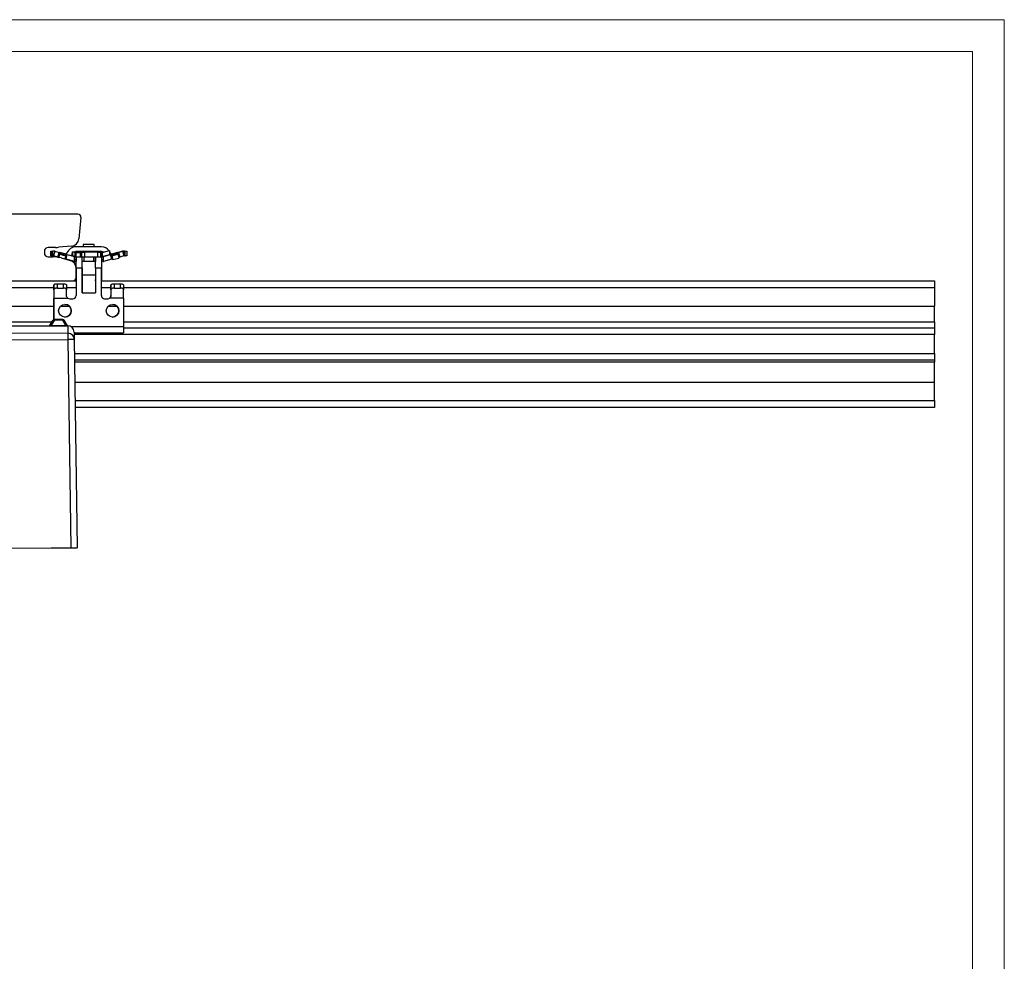
# Model space of a CAD drawing. Extents: x -122 to 1577, y 124 to 718.
# Drawn here: x 407 to 718, y 421 to 718 of the extents above; entities that cross this region are included whole.
import ezdxf

# ---------------------------------------------------------------- set-up
doc = ezdxf.new("R2010")
doc.units = 0
doc.header["$MEASUREMENT"] = 0
doc.layers.get('0').update_dxf_attribs({"lineweight": 0})

msp = doc.modelspace()

# ---------------------------------------------------------------- linework, layer by layer
at = {"color": 7, "lineweight": 18}
for p, q in [((-122, 718), (718, 718)), ((718, 718), (718, 124)), ((-112, 708), (708, 708)), ((708, 708), (708, 134))]:
    msp.add_line(p, q, dxfattribs=at)
at = {"color": 7, "lineweight": 25}
for p, q in [((425.66, 656.68), (282.64, 656.68)), ((426.65, 655.59), (426, 648.83)), ((418.71, 646.18), (416.35, 646.18)), ((423.73, 646.58), (419.58, 646.22)), ((433.19, 646.34), (425.11, 646.34)), ((425.11, 646.34), (425.11, 646.34)), ((427.4, 647.09), (427.4, 646.34)), ((430.9, 647.09), (427.4, 647.09)), ((427.4, 647.09), (427.4, 646.34)), ((427.4, 647.09), (427.4, 647.09)), ((430.9, 646.34), (430.9, 647.09)), ((415.15, 644.98), (415.15, 644.38)), ((416.35, 643.18), (417.83, 643.18)), ((417.15, 643.53), (417.15, 645.03)), ((417.15, 645.03), (417.65, 645.03)), ((417.15, 645.03), (417.15, 643.53)), ((417.15, 645.03), (417.15, 645.03)), ((417.65, 643.53), (417.15, 643.53)), ((417.15, 643.53), (417.15, 643.53)), ((417.65, 645.03), (417.65, 643.53)), ((417.65, 645.03), (417.82, 645.03)), ((417.65, 643.53), (417.82, 643.53)), ((417.82, 643.53), (417.82, 645.03)), ((418.47, 644.95), (418.08, 643.5)), ((419.38, 643.15), (418.08, 643.5)), ((418.08, 643.5), (418.08, 643.5)), ((418.08, 643.5), (419.38, 643.15)), ((418.47, 644.95), (419.77, 644.6)), ((419.38, 643.15), (419.77, 644.6)), ((419.66, 643.01), (419.99, 644.26)), ((419.94, 644.09), (419.66, 643.01)), ((419.66, 643.01), (419.67, 643.07)), ((420.06, 644.52), (419.67, 643.07)), ((419.67, 643.07), (419.67, 643.07)), ((419.99, 644.26), (419.94, 644.09)), ((419.94, 644.09), (421.88, 643.57)), ((419.99, 644.26), (421.92, 643.74)), ((421.99, 644), (420.06, 644.52)), ((421.88, 643.57), (421.6, 642.53)), ((421.88, 643.57), (421.92, 643.74)), ((422.25, 644.32), (421.89, 644.15)), ((421.89, 644.15), (422.25, 644.32)), ((421.89, 644.15), (421.89, 644.15)), ((421.89, 644.15), (421.92, 644.08)), ((422.28, 643.93), (421.89, 642.48)), ((422.28, 644.39), (422.25, 644.32)), ((422.25, 644.32), (422.28, 644.39)), ((422.28, 644.39), (422.28, 644.39)), ((422.28, 644.39), (422.28, 644.39)), ((422.28, 643.93), (424.65, 643.29)), ((423.56, 643.58), (423.69, 643.86)), ((424, 644.79), (424, 643.47)), ((424, 643.52), (424, 644.79)), ((424.89, 644.56), (424, 644.79)), ((424.89, 643.28), (424, 643.52)), ((424.48, 644.71), (425.72, 644.71)), ((424.65, 642.33), (424.65, 643.29)), ((424.89, 643.28), (424.89, 644.56)), ((424.89, 643.23), (425.15, 643.19)), ((433.19, 644.84), (425.11, 644.84)), ((425.15, 643.25), (425.15, 644.52)), ((425.15, 644.52), (426.5, 644.52)), ((425.15, 643.25), (426.5, 643.25)), ((425.15, 643.19), (427.05, 643.19)), ((425.15, 641.69), (425.15, 643.19)), ((425.15, 643.19), (425.15, 642.33)), ((425.15, 643.19), (425.15, 643.19)), ((425.35, 644.69), (425.35, 644.52)), ((425.35, 644.69), (425.35, 644.52)), ((425.35, 644.69), (425.35, 644.52)), ((425.35, 644.69), (425.35, 644.52)), ((425.35, 644.69), (425.4, 644.69)), ((425.91, 644.69), (425.4, 644.69)), ((425.4, 644.69), (425.4, 644.52)), ((425.72, 644.71), (425.92, 644.71)), ((425.72, 644.69), (425.72, 644.71)), ((425.91, 644.69), (426.42, 644.69)), ((425.91, 644.52), (425.91, 644.69)), ((425.92, 644.69), (425.92, 644.71)), ((426.42, 644.69), (426.65, 644.69)), ((426.42, 644.69), (426.42, 644.52)), ((426.5, 643.25), (426.5, 644.52)), ((426.65, 643.19), (426.65, 644.69)), ((426.65, 644.69), (426.78, 644.69)), ((426.65, 643.19), (426.65, 644.69)), ((426.65, 644.69), (426.65, 644.69)), ((426.78, 644.69), (426.78, 643.19)), ((426.78, 644.69), (426.94, 644.69)), ((426.94, 643.19), (426.94, 644.69)), ((426.94, 644.69), (427.8, 644.69)), ((427.05, 643.19), (427.55, 643.19)), ((427.55, 643.19), (427.55, 641.69)), ((427.55, 643.19), (430.75, 643.19)), ((427.8, 644.69), (427.8, 643.19)), ((431.99, 644.69), (427.8, 644.69)), ((430.75, 641.69), (430.75, 643.19)), ((430.75, 643.19), (431.25, 643.19)), ((431.25, 643.19), (431.25, 641.69)), ((431.25, 643.19), (431.25, 643.19)), ((431.25, 643.19), (433.15, 643.19)), ((431.99, 643.19), (431.99, 644.69)), ((431.99, 644.69), (432.86, 644.69)), ((432.86, 644.69), (432.86, 643.19)), ((432.86, 644.69), (433.01, 644.69)), ((433.01, 643.19), (433.01, 644.69)), ((433.01, 644.69), (433.15, 644.69)), ((433.15, 644.69), (433.15, 643.19)), ((433.15, 643.19), (433.4, 643.23)), ((433.4, 644.56), (435.65, 645.16)), ((433.4, 644.56), (433.4, 643.28)), ((433.4, 643.28), (435.65, 643.88)), ((433.4, 643.23), (435.65, 643.83)), ((433.4, 643.23), (433.4, 643.23)), ((433.53, 644.59), (433.54, 644.6)), ((433.53, 644.59), (433.54, 644.6)), ((433.54, 644.6), (433.54, 644.6)), ((436.01, 643.93), (433.65, 643.29)), ((433.65, 643.29), (433.65, 642.33)), ((435.65, 645.16), (435.65, 643.88)), ((437.15, 644.23), (435.65, 643.83)), ((436.4, 642.48), (436.01, 643.93)), ((436.43, 644.09), (436.27, 644.12)), ((438.23, 644.52), (436.3, 644)), ((436.3, 644), (436.69, 642.55)), ((436.37, 643.74), (438.3, 644.26)), ((436.37, 643.74), (436.42, 643.57)), ((436.71, 642.49), (436.37, 643.74)), ((436.42, 643.57), (438.35, 644.09)), ((436.42, 643.57), (436.76, 642.31)), ((436.43, 644.09), (436.43, 644.07)), ((436.61, 644.09), (437.15, 644.23)), ((437.15, 644.23), (436.61, 644.09)), ((436.61, 644.09), (436.61, 644.09)), ((438.23, 644.52), (436.64, 644.09)), ((437.15, 644.23), (436.64, 644.09)), ((436.64, 644.09), (437.15, 644.23)), ((436.65, 644.1), (437.15, 644.23)), ((436.65, 644.1), (436.65, 644.1)), ((436.66, 644.1), (436.65, 644.1)), ((436.65, 644.1), (436.66, 644.1)), ((436.66, 644.1), (436.66, 644.1)), ((438.35, 644.09), (438.3, 644.26)), ((438.35, 644.09), (438.69, 642.83)), ((438.52, 644.6), (439.83, 644.95)), ((439.83, 644.95), (438.52, 644.6)), ((438.52, 644.6), (438.91, 643.15)), ((440.22, 643.5), (438.91, 643.15)), ((439.83, 644.95), (439.83, 644.95)), ((439.83, 644.95), (440.22, 643.5)), ((440.48, 643.53), (440.48, 645.03)), ((440.48, 645.03), (440.48, 645.03)), ((440.48, 645.03), (440.65, 645.03)), ((440.48, 643.53), (440.65, 643.53)), ((440.65, 643.53), (440.65, 645.03)), ((440.65, 645.03), (441.15, 645.03)), ((441.15, 643.53), (440.65, 643.53)), ((441.15, 645.03), (441.15, 643.53)), ((420.42, 642.84), (423.29, 642.07)), ((424, 641.91), (421.6, 642.55)), ((421.89, 642.48), (424.5, 641.78)), ((424.5, 641.78), (424, 641.91)), ((424, 641.91), (424, 641.91)), ((424.65, 642.33), (424.5, 641.78)), ((424.5, 641.78), (424.5, 641.78)), ((424.65, 641.74), (424.65, 642.33)), ((424.65, 642.33), (425.15, 642.33)), ((425.15, 642.33), (425.15, 641.69)), ((425.15, 635.68), (425.15, 641.69)), ((425.15, 635.68), (425.15, 641.69)), ((425.15, 641.69), (425.15, 641.69)), ((425.15, 641.69), (425.15, 641.69)), ((427.05, 635.68), (427.05, 641.69)), ((427.55, 641.69), (427.05, 641.69)), ((430.75, 641.69), (427.55, 641.69)), ((431.25, 641.69), (430.75, 641.69)), ((431.25, 641.69), (431.25, 641.69)), ((433.15, 642.33), (433.65, 642.33)), ((433.15, 641.69), (433.15, 635.68)), ((433.65, 642.33), (433.65, 641.74)), ((433.65, 642.33), (433.79, 641.78)), ((436.4, 642.48), (433.79, 641.78)), ((436.7, 642.51), (436.69, 642.55)), ((436.69, 642.55), (436.75, 642.34)), ((436.7, 642.51), (436.7, 642.51)), ((436.75, 642.34), (436.7, 642.51)), ((436.71, 642.49), (436.76, 642.31)), ((436.76, 642.31), (438.69, 642.83)), ((425.15, 639.69), (425.15, 630.98)), ((425.15, 639.69), (427.05, 639.69)), ((425.15, 639.69), (425.15, 639.69)), ((425.15, 639.69), (425.15, 630.98)), ((425.15, 639.66), (425.15, 636.68)), ((427.05, 639.69), (427.05, 631.88)), ((427.06, 637.5), (427.06, 637.39)), ((427.06, 637.5), (431.24, 637.5)), ((427.06, 637.5), (427.06, 637.5)), ((427.06, 637.39), (427.06, 637.5)), ((427.06, 635.89), (427.06, 637.39)), ((431.24, 637.39), (427.06, 637.39)), ((427.06, 637.39), (427.06, 635.89)), ((427.06, 637.39), (427.06, 637.39)), ((431.24, 637.5), (431.24, 636)), ((431.25, 639.69), (433.15, 639.69)), ((431.25, 639.69), (431.25, 631.88)), ((431.25, 639.69), (431.25, 631.88)), ((433.15, 630.98), (433.15, 639.69)), ((284.15, 635.68), (424.15, 635.68)), ((418.15, 632.8), (418.15, 634.2)), ((419.15, 634.71), (419.15, 633.35)), ((419.15, 634.71), (421.15, 634.71)), ((421.15, 633.35), (421.15, 634.71)), ((422.15, 634.2), (422.15, 632.8)), ((424.15, 635.68), (425.15, 635.68)), ((427.05, 635.68), (427.06, 635.68)), ((427.06, 635.89), (427.06, 635.89)), ((431.24, 636), (431.24, 636)), ((431.24, 635.68), (431.25, 635.68)), ((433.15, 635.68), (696.01, 635.68)), ((436.15, 632.8), (436.15, 634.2)), ((437.15, 634.71), (437.15, 633.35)), ((437.15, 634.71), (439.15, 634.71)), ((439.15, 633.35), (439.15, 634.71)), ((440.15, 634.2), (440.15, 632.8)), ((418.15, 633.46), (290.15, 633.46)), ((419.15, 633.35), (421.15, 633.35)), ((425.15, 633.46), (422.15, 633.46)), ((425.15, 630.98), (425.15, 630.98)), ((427.06, 633.46), (427.05, 633.46)), ((427.05, 631.88), (427.06, 631.88)), ((427.06, 631.88), (427.06, 631.89)), ((427.06, 631.89), (431.24, 631.89)), ((427.06, 631.89), (427.06, 631.89)), ((427.06, 631.89), (427.06, 631.88)), ((431.25, 633.46), (431.24, 633.46)), ((431.24, 631.89), (431.24, 631.88)), ((431.24, 631.88), (431.25, 631.88)), ((436.15, 633.46), (433.15, 633.46)), ((436.15, 630.98), (436.15, 630.98)), ((437.15, 633.35), (439.15, 633.35)), ((696.01, 633.46), (440.15, 633.46)), ((696.01, 633.46), (696.01, 627.68)), ((290.15, 627.68), (418.15, 627.68)), ((418.15, 630.18), (422.55, 630.18)), ((418.15, 630.18), (418.15, 630.18)), ((418.15, 630.18), (418.15, 623.41)), ((418.15, 623.41), (418.15, 630.18)), ((420.32, 627.68), (422.97, 627.68)), ((423.15, 629.98), (424.15, 629.98)), ((434.15, 629.98), (435.15, 629.98)), ((435.32, 627.68), (437.97, 627.68)), ((440.15, 630.18), (435.75, 630.18)), ((440.15, 630.18), (440.15, 621.18)), ((440.15, 627.68), (696.01, 627.68)), ((696.01, 622.68), (696.01, 627.68)), ((290.15, 622.68), (417.53, 622.68)), ((323.46, 620.91), (422.54, 621.43)), ((323.69, 620.92), (422.54, 621.44)), ((422.54, 621.44), (335.67, 620.99)), ((417.81, 623.17), (416.8, 621.41)), ((416.8, 621.41), (417.81, 623.17)), ((416.8, 621.41), (416.8, 621.41)), ((418.24, 623.17), (417.24, 621.41)), ((422.03, 621.44), (417.24, 621.41)), ((417.81, 623.17), (417.81, 623.17)), ((421, 623.43), (418.24, 623.42)), ((418.24, 623.42), (421, 623.43)), ((418.24, 623.42), (418.24, 623.42)), ((421.01, 623.18), (418.24, 623.17)), ((421, 623.43), (421, 623.43)), ((422.03, 621.44), (421.01, 623.18)), ((422.46, 621.44), (421.44, 623.19)), ((422.54, 621.44), (422.54, 621.44)), ((422.54, 621.43), (422.57, 619.11)), ((440.15, 622.68), (696.01, 622.68)), ((422.57, 619.11), (315.83, 618.56)), ((423.53, 621.18), (440.15, 621.18)), ((424.55, 619.47), (424.58, 617.15)), ((424.55, 619.18), (440.03, 619.18)), ((696.01, 618.68), (424.56, 618.68)), ((696.01, 620.68), (440.15, 620.68)), ((440.21, 620.33), (440.15, 620.39)), ((440.21, 620.33), (440.15, 620.27)), ((696.01, 612.68), (696.01, 618.68)), ((317.3, 616.59), (422.58, 617.14)), ((422.58, 617.14), (423.5, 551.45)), ((424.58, 617.15), (425.5, 551.46)), ((424.64, 612.68), (696.01, 612.68)), ((424.67, 610.68), (696.01, 610.68)), ((696.01, 609.98), (424.68, 609.98)), ((696.01, 603.68), (696.01, 609.98)), ((424.77, 603.68), (696.01, 603.68)), ((696.01, 597.91), (696.01, 603.68)), ((424.85, 597.91), (696.01, 597.91)), ((696.01, 595.68), (424.88, 595.68)), ((403.24, 551.34), (423.5, 551.45)), ((417.25, 551.41), (425.5, 551.46))]:
    msp.add_line(p, q, dxfattribs=at)
for points in [[(419.38, 643.15), (419.44, 643.13), (419.49, 643.12), (419.54, 643.11), (419.59, 643.09), (419.62, 643.09), (419.65, 643.08), (419.67, 643.07), (419.67, 643.07)], [(419.67, 643.07), (419.67, 643.07), (419.65, 643.08), (419.62, 643.09), (419.59, 643.09), (419.54, 643.11), (419.49, 643.12), (419.44, 643.13), (419.38, 643.15)], [(419.66, 643.01), (419.66, 643.02), (419.66, 643.04), (419.67, 643.05), (419.67, 643.06), (419.67, 643.06), (419.67, 643.07), (419.67, 643.07), (419.67, 643.07)], [(419.67, 643.07), (419.67, 643.07), (419.67, 643.07), (419.67, 643.06), (419.67, 643.06), (419.66, 643.05), (419.66, 643.04), (419.66, 643.02), (419.66, 643.01)], [(419.77, 644.6), (419.83, 644.58), (419.88, 644.57), (419.93, 644.56), (419.98, 644.54), (420.01, 644.53), (420.04, 644.53), (420.06, 644.52), (420.06, 644.52)], [(419.99, 644.26), (420.01, 644.32), (420.02, 644.37), (420.03, 644.42), (420.04, 644.46), (420.05, 644.48), (420.06, 644.5), (420.06, 644.52), (420.06, 644.52)], [(421.99, 644), (421.99, 644), (421.99, 643.99), (421.98, 643.97), (421.97, 643.94), (421.96, 643.9), (421.95, 643.86), (421.94, 643.8), (421.92, 643.74)], [(421.99, 644), (422, 644), (422.01, 644), (422.04, 643.99), (422.08, 643.98), (422.12, 643.97), (422.17, 643.96), (422.23, 643.94), (422.28, 643.93)], [(424, 643.47), (424, 643.47), (424, 643.47), (424, 643.47), (424, 643.48), (424, 643.49), (424, 643.5), (424, 643.51), (424, 643.52)], [(424.65, 643.29), (424.73, 643.27), (424.81, 643.25), (424.89, 643.23)], [(424.89, 643.23), (424.89, 643.23), (424.89, 643.23), (424.89, 643.24), (424.89, 643.24), (424.89, 643.25), (424.89, 643.26), (424.89, 643.27), (424.89, 643.28)], [(425.15, 639.69), (425.15, 640.38), (425.15, 641.03), (425.15, 641.64), (425.15, 642.17), (425.15, 642.6), (425.15, 642.93), (425.15, 643.13), (425.15, 643.19)], [(426.5, 643.19), (426.5, 643.19), (426.5, 643.2), (426.5, 643.2), (426.5, 643.21), (426.5, 643.22), (426.5, 643.23), (426.5, 643.24), (426.5, 643.25)], [(427.05, 639.69), (427.05, 640.38), (427.05, 641.03), (427.05, 641.64), (427.05, 642.17), (427.05, 642.6), (427.05, 642.93), (427.05, 643.13), (427.05, 643.19)], [(427.4, 644.84), (427.4, 644.82), (427.4, 644.75), (427.4, 644.69)], [(427.4, 644.84), (427.4, 644.84), (427.4, 644.78), (427.4, 644.73), (427.4, 644.7), (427.4, 644.69)], [(430.9, 644.69), (430.9, 644.75), (430.9, 644.82), (430.9, 644.84)], [(431.25, 639.69), (431.25, 640.38), (431.25, 641.03), (431.25, 641.64), (431.25, 642.17), (431.25, 642.6), (431.25, 642.93), (431.25, 643.13), (431.25, 643.19)], [(433.15, 643.19), (433.15, 643.13), (433.15, 642.93), (433.15, 642.6), (433.15, 642.17), (433.15, 641.64), (433.15, 641.03), (433.15, 640.38), (433.15, 639.69)], [(433.4, 643.23), (433.48, 643.25), (433.56, 643.27), (433.65, 643.29)], [(433.4, 643.28), (433.4, 643.27), (433.4, 643.26), (433.4, 643.25), (433.4, 643.24), (433.4, 643.24), (433.4, 643.23), (433.4, 643.23), (433.4, 643.23)], [(433.54, 644.6), (433.55, 644.6), (433.55, 644.59)], [(436.01, 644.39), (435.82, 644.8), (435.65, 645.08)], [(435.65, 643.88), (435.65, 643.87), (435.65, 643.86), (435.65, 643.85), (435.65, 643.84), (435.65, 643.84), (435.65, 643.83), (435.65, 643.83), (435.65, 643.83)], [(436.01, 643.93), (436.07, 643.94), (436.12, 643.96), (436.17, 643.97), (436.22, 643.98), (436.25, 643.99), (436.28, 644), (436.3, 644), (436.3, 644)], [(436.37, 643.74), (436.36, 643.8), (436.34, 643.86), (436.33, 643.9), (436.32, 643.94), (436.31, 643.97), (436.31, 643.99), (436.3, 644), (436.3, 644)], [(436.48, 644.07), (436.52, 644.07), (436.61, 644.09)], [(437.15, 644.23), (437.38, 644.29), (437.6, 644.35), (437.8, 644.41), (437.99, 644.46), (438.14, 644.5), (438.27, 644.53), (438.35, 644.55), (438.39, 644.56), (438.39, 644.56), (438.35, 644.55), (438.27, 644.53), (438.14, 644.5), (437.99, 644.46), (437.8, 644.41), (437.6, 644.35), (437.38, 644.29), (437.15, 644.23)], [(437.15, 644.23), (437.38, 644.29), (437.6, 644.35), (437.8, 644.41), (437.99, 644.46), (438.14, 644.5), (438.27, 644.53), (438.35, 644.55), (438.39, 644.56), (438.39, 644.56), (438.35, 644.55), (438.27, 644.53), (438.14, 644.5), (437.99, 644.46), (437.8, 644.41), (437.6, 644.35), (437.38, 644.29), (437.15, 644.23)], [(437.15, 644.23), (437.36, 644.29), (437.57, 644.34), (437.77, 644.4), (437.95, 644.45), (438.1, 644.49), (438.23, 644.52), (438.32, 644.54), (438.38, 644.56), (438.4, 644.56), (438.38, 644.56), (438.32, 644.54), (438.23, 644.52), (438.1, 644.49), (437.95, 644.45), (437.77, 644.4), (437.57, 644.34), (437.36, 644.29), (437.15, 644.23)], [(438.52, 644.6), (438.47, 644.58), (438.41, 644.57), (438.36, 644.56), (438.32, 644.54), (438.28, 644.53), (438.26, 644.53), (438.24, 644.52), (438.23, 644.52)], [(438.23, 644.52), (438.24, 644.52), (438.26, 644.53), (438.28, 644.53), (438.32, 644.54), (438.36, 644.56), (438.41, 644.57), (438.47, 644.58), (438.52, 644.6)], [(438.23, 644.52), (438.24, 644.52), (438.24, 644.5), (438.24, 644.48), (438.25, 644.46), (438.26, 644.42), (438.27, 644.37), (438.29, 644.32), (438.3, 644.26)], [(438.91, 643.15), (438.86, 643.13), (438.8, 643.12), (438.75, 643.11), (438.71, 643.09), (438.67, 643.09), (438.64, 643.08), (438.63, 643.07), (438.62, 643.07)], [(421.89, 642.48), (421.84, 642.49), (421.78, 642.51), (421.73, 642.52), (421.69, 642.53), (421.65, 642.54), (421.63, 642.55), (421.61, 642.55), (421.6, 642.55)], [(425.15, 639.69), (425.15, 640.08), (425.15, 640.46), (425.15, 640.8), (425.15, 641.11), (425.15, 641.36), (425.15, 641.54), (425.15, 641.65), (425.15, 641.69)], [(431.25, 639.69), (431.25, 640.08), (431.25, 640.46), (431.25, 640.8), (431.25, 641.11), (431.25, 641.36), (431.25, 641.54), (431.25, 641.65), (431.25, 641.69)], [(436.69, 642.55), (436.68, 642.55), (436.67, 642.55), (436.64, 642.54), (436.61, 642.53), (436.56, 642.52), (436.51, 642.51), (436.46, 642.49), (436.4, 642.48)], [(436.71, 642.49), (436.7, 642.5), (436.7, 642.52), (436.7, 642.53), (436.69, 642.54), (436.69, 642.55), (436.69, 642.55), (436.69, 642.55), (436.69, 642.55)], [(427.06, 637.5), (427.06, 637.39), (427.06, 637.39)], [(427.06, 631.89), (427.06, 632.97), (427.06, 634), (427.06, 634.95), (427.06, 635.78), (427.06, 636.47), (427.06, 636.97), (427.06, 637.29), (427.06, 637.39)], [(431.24, 637.39), (431.24, 637.29), (431.24, 636.97), (431.24, 636.47), (431.24, 635.78), (431.24, 634.95), (431.24, 634), (431.24, 632.97), (431.24, 631.89)], [(418.15, 634.2), (418.15, 633.83), (418.15, 633.4), (418.15, 632.94), (418.15, 632.43), (418.15, 631.9), (418.15, 631.34), (418.15, 630.76), (418.15, 630.18)], [(427.06, 631.89), (427.06, 632.67), (427.06, 633.42), (427.06, 634.12), (427.06, 634.72), (427.06, 635.22), (427.06, 635.59), (427.06, 635.82), (427.06, 635.89)], [(431.24, 635.68), (431.24, 635.7), (431.24, 635.92), (431.24, 636)], [(436.15, 634.2), (436.15, 633.89), (436.15, 633.55), (436.15, 633.18), (436.15, 632.78), (436.15, 632.36), (436.15, 631.92), (436.15, 631.45), (436.15, 630.98)], [(696.01, 635.68), (696.01, 635.64), (696.01, 635.52), (696.01, 635.33), (696.01, 635.06), (696.01, 634.73), (696.01, 634.35), (696.01, 633.92), (696.01, 633.46)], [(418.15, 632.8), (418.15, 632.54), (418.15, 632.25), (418.15, 631.95), (418.15, 631.62), (418.15, 631.27), (418.15, 630.92), (418.15, 630.55), (418.15, 630.18)], [(422.15, 630.98), (422.15, 631.24), (422.15, 631.49), (422.15, 631.74), (422.15, 631.98), (422.15, 632.2), (422.15, 632.41), (422.15, 632.61), (422.15, 632.8)], [(436.15, 632.8), (436.15, 632.61), (436.15, 632.41), (436.15, 632.2), (436.15, 631.98), (436.15, 631.74), (436.15, 631.49), (436.15, 631.24), (436.15, 630.98)], [(440.15, 630.18), (440.15, 630.55), (440.15, 630.92), (440.15, 631.27), (440.15, 631.62), (440.15, 631.95), (440.15, 632.25), (440.15, 632.54), (440.15, 632.8)], [(416.8, 621.41), (416.81, 621.41), (416.84, 621.41), (416.89, 621.41), (416.96, 621.41), (417.04, 621.41), (417.14, 621.41), (417.24, 621.41)], [(418.24, 623.17), (418.17, 623.2), (418.09, 623.22), (418.03, 623.23), (417.96, 623.23), (417.91, 623.23), (417.86, 623.22), (417.83, 623.2), (417.81, 623.17)], [(418.24, 623.42), (418.24, 623.41), (418.24, 623.4), (418.24, 623.38), (418.24, 623.35), (418.24, 623.32), (418.24, 623.27), (418.24, 623.22), (418.24, 623.17)], [(421.01, 623.18), (421.01, 623.24), (421, 623.29), (421, 623.33), (421, 623.37), (421, 623.4), (421, 623.42), (421, 623.43), (421, 623.43)], [(421.44, 623.19), (421.41, 623.21), (421.38, 623.23), (421.33, 623.25), (421.28, 623.25), (421.22, 623.25), (421.15, 623.23), (421.08, 623.21), (421.01, 623.18)], [(422.03, 621.44), (422.13, 621.44), (422.22, 621.44), (422.3, 621.44), (422.37, 621.44), (422.42, 621.44), (422.45, 621.44), (422.46, 621.44)], [(422.54, 621.43), (422.54, 621.43), (422.54, 621.44), (422.54, 621.44), (422.54, 621.44), (422.54, 621.44), (422.54, 621.44), (422.54, 621.44), (422.54, 621.44)], [(696.01, 622.68), (696.01, 622.29), (696.01, 621.92), (696.01, 621.57), (696.01, 621.27), (696.01, 621.02), (696.01, 620.84), (696.01, 620.72), (696.01, 620.68)], [(422.57, 619.11), (422.57, 619.04), (422.57, 618.91), (422.57, 618.72), (422.57, 618.47), (422.58, 618.18), (422.58, 617.85), (422.58, 617.51), (422.58, 617.14)], [(440.15, 621.18), (440.15, 620.85), (440.15, 620.53), (440.15, 620.22), (440.15, 619.94), (440.15, 619.7), (440.15, 619.5), (440.15, 619.34), (440.15, 619.24)], [(696.01, 620.68), (696.01, 620.64), (696.01, 620.53), (696.01, 620.35), (696.01, 620.1), (696.01, 619.79), (696.01, 619.45), (696.01, 619.07), (696.01, 618.68)], [(696.01, 612.68), (696.01, 612.29), (696.01, 611.92), (696.01, 611.57), (696.01, 611.27), (696.01, 611.02), (696.01, 610.84), (696.01, 610.72), (696.01, 610.68)], [(696.01, 610.68), (696.01, 610.67), (696.01, 610.63), (696.01, 610.56), (696.01, 610.48), (696.01, 610.37), (696.01, 610.25), (696.01, 610.12), (696.01, 609.98)], [(696.01, 597.91), (696.01, 597.44), (696.01, 597.02), (696.01, 596.63), (696.01, 596.3), (696.01, 596.04), (696.01, 595.84), (696.01, 595.72), (696.01, 595.68)], [(423.5, 551.45), (423.89, 551.45), (424.26, 551.45), (424.61, 551.45), (424.91, 551.45), (425.16, 551.45), (425.35, 551.46), (425.46, 551.46), (425.5, 551.46)]]:
    msp.add_lwpolyline(points, dxfattribs=at)
for centre in [(421.65, 626.18), (436.65, 626.18)]:
    msp.add_circle(centre, 2, dxfattribs=at)
for points, knots in [([(426.65, 655.59), (426.7, 656.14), (426.3, 656.63), (425.75, 656.68), (425.72, 656.68), (425.69, 656.68), (425.66, 656.68)], [0, 0, 0, 0, 1, 1, 1, 2, 2, 2, 2]), ([(425.15, 644.52), (425.1, 644.52), (425.05, 644.53), (425, 644.53), (424.96, 644.54), (424.93, 644.55), (424.89, 644.56)], [0, 0, 0, 0, 1, 1, 1, 2, 2, 2, 2]), ([(425.15, 643.25), (425.1, 643.25), (425.05, 643.25), (425, 643.26), (424.96, 643.27), (424.93, 643.28), (424.89, 643.28)], [0, 0, 0, 0, 1, 1, 1, 2, 2, 2, 2]), ([(424.89, 643.23), (424.93, 643.22), (424.98, 643.21), (425.01, 643.2), (425.05, 643.2), (425.08, 643.19), (425.1, 643.19), (425.13, 643.19), (425.14, 643.19), (425.15, 643.19), (425.15, 643.19), (425.15, 643.19), (425.15, 643.19)], [0, 0, 0, 0, 1, 1, 1, 2, 2, 2, 3, 3, 3, 4, 4, 4, 4]), ([(433.15, 644.52), (433.19, 644.52), (433.24, 644.53), (433.29, 644.53), (433.33, 644.54), (433.37, 644.55), (433.4, 644.56)], [0, 0, 0, 0, 1, 1, 1, 2, 2, 2, 2]), ([(433.15, 643.25), (433.19, 643.25), (433.24, 643.25), (433.29, 643.26), (433.33, 643.27), (433.37, 643.28), (433.4, 643.28)], [0, 0, 0, 0, 1, 1, 1, 2, 2, 2, 2]), ([(433.15, 643.19), (433.15, 643.19), (433.16, 643.19), (433.17, 643.19), (433.19, 643.19), (433.22, 643.2), (433.25, 643.2), (433.29, 643.2), (433.33, 643.21), (433.38, 643.22), (433.39, 643.22), (433.4, 643.22), (433.4, 643.23)], [0, 0, 0, 0, 1, 1, 1, 2, 2, 2, 3, 3, 3, 4, 4, 4, 4]), ([(425.15, 641.69), (425.14, 641.69), (425.14, 641.69), (425.12, 641.69), (425.1, 641.69), (425.08, 641.69), (425.04, 641.7), (425, 641.7), (424.96, 641.7), (424.91, 641.7), (424.87, 641.71), (424.82, 641.71), (424.76, 641.72), (424.72, 641.73), (424.69, 641.74), (424.65, 641.74)], [0, 0, 0, 0, 1, 1, 1, 2, 2, 2, 3, 3, 3, 4, 4, 4, 5, 5, 5, 5]), ([(433.65, 641.74), (433.59, 641.73), (433.54, 641.72), (433.48, 641.72), (433.43, 641.71), (433.38, 641.7), (433.34, 641.7), (433.29, 641.7), (433.26, 641.7), (433.22, 641.69), (433.19, 641.69), (433.17, 641.69), (433.16, 641.69), (433.15, 641.69), (433.15, 641.69), (433.15, 641.69)], [0, 0, 0, 0, 1, 1, 1, 2, 2, 2, 3, 3, 3, 4, 4, 4, 5, 5, 5, 5]), ([(418.15, 634.2), (418.16, 634.27), (418.17, 634.33), (418.2, 634.39), (418.24, 634.45), (418.29, 634.5), (418.36, 634.54), (418.43, 634.58), (418.52, 634.62), (418.61, 634.65), (418.7, 634.67), (418.81, 634.69), (418.92, 634.7), (418.99, 634.71), (419.07, 634.71), (419.15, 634.71)], [0, 0, 0, 0, 1, 1, 1, 2, 2, 2, 3, 3, 3, 4, 4, 4, 5, 5, 5, 5]), ([(421.15, 634.71), (421.26, 634.71), (421.37, 634.71), (421.48, 634.69), (421.59, 634.68), (421.69, 634.65), (421.77, 634.62), (421.86, 634.58), (421.94, 634.54), (422, 634.5), (422.06, 634.45), (422.1, 634.39), (422.12, 634.33), (422.14, 634.29), (422.14, 634.25), (422.15, 634.2)], [0, 0, 0, 0, 1, 1, 1, 2, 2, 2, 3, 3, 3, 4, 4, 4, 5, 5, 5, 5]), ([(436.15, 634.2), (436.16, 634.27), (436.17, 634.33), (436.2, 634.39), (436.23, 634.45), (436.29, 634.5), (436.36, 634.54), (436.43, 634.58), (436.51, 634.62), (436.61, 634.65), (436.7, 634.67), (436.8, 634.69), (436.91, 634.7), (436.99, 634.71), (437.07, 634.71), (437.15, 634.71)], [0, 0, 0, 0, 1, 1, 1, 2, 2, 2, 3, 3, 3, 4, 4, 4, 5, 5, 5, 5]), ([(439.15, 634.71), (439.26, 634.71), (439.37, 634.71), (439.48, 634.69), (439.58, 634.68), (439.68, 634.65), (439.77, 634.62), (439.86, 634.58), (439.93, 634.54), (439.99, 634.5), (440.05, 634.45), (440.1, 634.39), (440.12, 634.33), (440.14, 634.29), (440.14, 634.25), (440.15, 634.2)], [0, 0, 0, 0, 1, 1, 1, 2, 2, 2, 3, 3, 3, 4, 4, 4, 5, 5, 5, 5]), ([(419.15, 633.35), (419.04, 633.35), (418.92, 633.35), (418.82, 633.33), (418.71, 633.32), (418.61, 633.29), (418.52, 633.26), (418.44, 633.22), (418.36, 633.18), (418.3, 633.13), (418.24, 633.08), (418.2, 633.02), (418.18, 632.95), (418.16, 632.91), (418.15, 632.85), (418.15, 632.8)], [0, 0, 0, 0, 1, 1, 1, 2, 2, 2, 3, 3, 3, 4, 4, 4, 5, 5, 5, 5]), ([(422.15, 632.8), (422.14, 632.87), (422.13, 632.94), (422.1, 633.01), (422.06, 633.07), (422.01, 633.13), (421.94, 633.17), (421.87, 633.22), (421.79, 633.25), (421.7, 633.28), (421.61, 633.31), (421.5, 633.33), (421.4, 633.34), (421.32, 633.35), (421.23, 633.35), (421.15, 633.35)], [0, 0, 0, 0, 1, 1, 1, 2, 2, 2, 3, 3, 3, 4, 4, 4, 5, 5, 5, 5]), ([(422.55, 630.18), (422.47, 630.26), (422.39, 630.33), (422.32, 630.42), (422.26, 630.51), (422.21, 630.61), (422.18, 630.72), (422.16, 630.81), (422.16, 630.89), (422.15, 630.98)], [0, 0, 0, 0, 1, 1, 1, 2, 2, 2, 3, 3, 3, 3]), ([(436.15, 630.98), (436.14, 630.87), (436.13, 630.77), (436.09, 630.66), (436.06, 630.56), (436.01, 630.46), (435.94, 630.37), (435.88, 630.3), (435.81, 630.24), (435.75, 630.18)], [0, 0, 0, 0, 1, 1, 1, 2, 2, 2, 3, 3, 3, 3]), ([(435.75, 630.18), (435.83, 630.26), (435.91, 630.33), (435.98, 630.42), (436.04, 630.51), (436.09, 630.62), (436.11, 630.73), (436.13, 630.81), (436.14, 630.9), (436.15, 630.98)], [0, 0, 0, 0, 1, 1, 1, 2, 2, 2, 3, 3, 3, 3]), ([(437.15, 633.35), (437.03, 633.35), (436.92, 633.35), (436.82, 633.33), (436.71, 633.32), (436.61, 633.29), (436.52, 633.26), (436.43, 633.22), (436.36, 633.18), (436.3, 633.13), (436.24, 633.08), (436.2, 633.02), (436.17, 632.95), (436.16, 632.91), (436.15, 632.85), (436.15, 632.8)], [0, 0, 0, 0, 1, 1, 1, 2, 2, 2, 3, 3, 3, 4, 4, 4, 5, 5, 5, 5]), ([(440.15, 632.8), (440.14, 632.87), (440.13, 632.94), (440.09, 633.01), (440.06, 633.07), (440, 633.13), (439.94, 633.17), (439.87, 633.22), (439.79, 633.25), (439.7, 633.28), (439.6, 633.31), (439.5, 633.33), (439.39, 633.34), (439.31, 633.35), (439.23, 633.35), (439.15, 633.35)], [0, 0, 0, 0, 1, 1, 1, 2, 2, 2, 3, 3, 3, 4, 4, 4, 5, 5, 5, 5]), ([(421.65, 624.18), (422.75, 624.18), (423.65, 625.08), (423.65, 626.18), (423.65, 627.29), (422.75, 628.18), (421.65, 628.18)], [0, 0, 0, 0, 1, 1, 1, 2, 2, 2, 2]), ([(436.65, 624.18), (437.75, 624.18), (438.65, 625.08), (438.65, 626.18), (438.65, 627.29), (437.75, 628.18), (436.65, 628.18)], [0, 0, 0, 0, 1, 1, 1, 2, 2, 2, 2]), ([(440.03, 619.18), (440.07, 619.19), (440.11, 619.19), (440.13, 619.2), (440.14, 619.21), (440.14, 619.23), (440.15, 619.24)], [0, 0, 0, 0, 1, 1, 1, 2, 2, 2, 2])]:
    msp.add_open_spline(points, degree=3, knots=knots, dxfattribs=at)
for points in [[(416.35, 646.18), (415.68, 646.18), (415.15, 645.65), (415.15, 644.98)], [(418.71, 646.18), (419, 646.18), (419.29, 646.2), (419.58, 646.22)], [(425.11, 646.34), (423.85, 646.34), (422.73, 645.57), (422.28, 644.39)], [(425.11, 646.34), (423.85, 646.34), (422.73, 645.57), (422.28, 644.39)], [(425.11, 646.34), (423.85, 646.34), (422.73, 645.57), (422.28, 644.39)], [(423.73, 646.58), (424.93, 646.69), (425.89, 647.64), (426, 648.83)], [(435.6, 645.14), (435.03, 645.9), (434.13, 646.34), (433.19, 646.34)], [(415.15, 644.38), (415.15, 643.72), (415.68, 643.18), (416.35, 643.18)], [(418.47, 644.95), (418.25, 645.01), (418.04, 645.03), (417.82, 645.03)], [(418.08, 643.5), (417.99, 643.52), (417.91, 643.53), (417.82, 643.53)], [(418.08, 643.5), (417.99, 643.52), (417.9, 643.53), (417.82, 643.53)], [(420.42, 642.84), (419.57, 643.07), (418.7, 643.18), (417.83, 643.18)], [(421.56, 644.12), (421.67, 644.09), (421.78, 644.1), (421.89, 644.15)], [(421.68, 644.11), (421.75, 644.11), (421.82, 644.12), (421.89, 644.15)], [(421.7, 644.08), (421.94, 644.02), (422.19, 644.16), (422.28, 644.39)], [(421.81, 644.07), (422.02, 644.07), (422.21, 644.2), (422.28, 644.39)], [(424, 644.36), (423.86, 644.22), (423.76, 644.05), (423.69, 643.86)], [(425.11, 644.84), (424.87, 644.84), (424.64, 644.79), (424.42, 644.68)], [(433.14, 643.19), (433.19, 643.19), (433.24, 643.2), (433.29, 643.2)], [(433.15, 643.19), (433.19, 643.19), (433.24, 643.2), (433.29, 643.2)], [(433.87, 644.68), (433.66, 644.79), (433.42, 644.84), (433.19, 644.84)], [(433.87, 644.68), (433.66, 644.79), (433.42, 644.84), (433.19, 644.84)], [(433.87, 644.68), (433.66, 644.79), (433.42, 644.84), (433.19, 644.84)], [(433.87, 644.68), (433.66, 644.79), (433.42, 644.84), (433.19, 644.84)], [(436.01, 644.39), (436.1, 644.15), (436.36, 644.02), (436.61, 644.09)], [(436.43, 644.09), (436.5, 644.07), (436.58, 644.08), (436.65, 644.1)], [(436.52, 644.08), (436.56, 644.08), (436.6, 644.08), (436.65, 644.1)], [(440.48, 645.03), (440.26, 645.03), (440.04, 645.01), (439.83, 644.95)], [(440.48, 645.03), (440.26, 645.03), (440.04, 645.01), (439.83, 644.95)], [(440.48, 643.53), (440.39, 643.53), (440.3, 643.52), (440.22, 643.5)], [(425.15, 639.66), (425.15, 640.79), (424.39, 641.78), (423.29, 642.07)], [(424.5, 641.78), (424.55, 641.77), (424.6, 641.75), (424.65, 641.74)], [(424.5, 641.78), (424.71, 641.72), (424.93, 641.69), (425.15, 641.69)], [(433.65, 641.74), (433.7, 641.75), (433.74, 641.77), (433.79, 641.78)], [(424.15, 635.68), (424.7, 635.68), (425.15, 636.13), (425.15, 636.68)], [(424.15, 629.98), (424.7, 629.98), (425.15, 630.43), (425.15, 630.98)], [(424.15, 629.98), (424.7, 629.98), (425.15, 630.43), (425.15, 630.98)], [(433.15, 630.98), (433.15, 630.43), (433.59, 629.98), (434.15, 629.98)], [(422.55, 630.18), (422.72, 630.05), (422.93, 629.98), (423.15, 629.98)], [(435.15, 629.98), (435.36, 629.98), (435.57, 630.05), (435.75, 630.18)], [(435.15, 629.98), (435.36, 629.98), (435.57, 630.05), (435.75, 630.18)], [(418.24, 623.42), (418.06, 623.42), (417.89, 623.32), (417.81, 623.17)], [(418.24, 623.42), (418.06, 623.42), (417.89, 623.32), (417.81, 623.17)], [(421.44, 623.19), (421.35, 623.34), (421.18, 623.43), (421, 623.43)], [(424.55, 619.47), (424.53, 620.57), (423.64, 621.45), (422.54, 621.44)], [(424.55, 619.47), (424.53, 620.56), (423.63, 621.44), (422.54, 621.43)], [(424.58, 617.15), (424.56, 618.25), (423.67, 619.12), (422.57, 619.11)], [(424.58, 617.15), (423.91, 617.16), (423.25, 617.16), (422.58, 617.14)]]:
    msp.add_open_spline(points, degree=3, dxfattribs=at)

doc.saveas('drawing.dxf')
